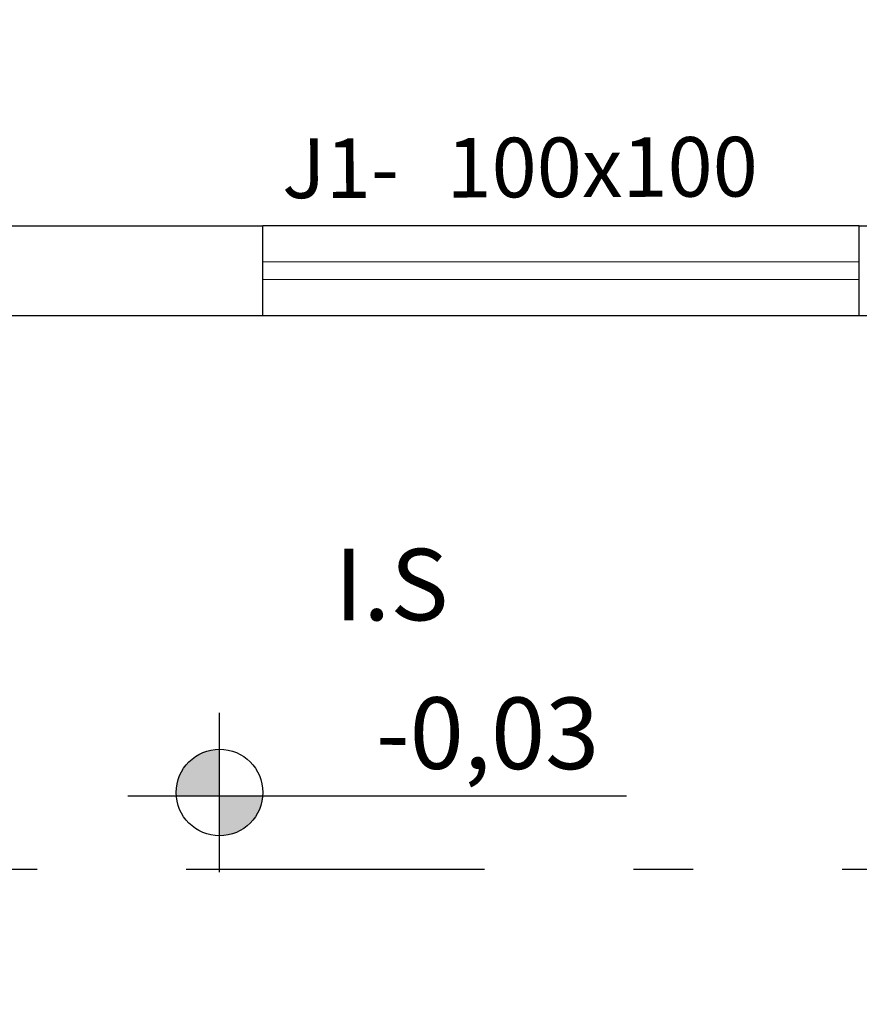
# Model space of a CAD drawing. Extents: x 4892 to 9867, y 1062 to 2266.
# Drawn here: x 4932 to 4934, y 1135 to 1137 of the extents above; entities that cross this region are included whole.
import ezdxf

# ---------------------------------------------------------------- set-up
doc = ezdxf.new("R2010")
doc.units = 0
doc.header["$MEASUREMENT"] = 0
doc.linetypes.add('DASHDOT', pattern=[1, 0.5, -0.25, 0, -0.25])
for name, color, linetype in [('COTAS', 2, 'CONTINUOUS'), ('EIXO', 13, 'DASHDOT'), ('ME', 6, 'CONTINUOUS'), ('P02', 2, 'CONTINUOUS'), ('P03', 3, 'CONTINUOUS'), ('P06', 6, 'CONTINUOUS')]:
    doc.layers.add(name, color=color, linetype=linetype)
doc.layers.add('pena02', color=2, linetype='CONTINUOUS', lineweight=20)
doc.styles.add('ROMANS', font='romans', dxfattribs={"height": 0.4})
doc.styles.add('SR120-50', font='simplex', dxfattribs={"height": 0.15})
doc.styles.add('SR80', font='SIMPLEX', dxfattribs={"height": 0.1})
doc.styles.add('SR80-50', font='SIMPLEX', dxfattribs={"height": 0.1})
doc.dimstyles.get("Standard").update_dxf_attribs({"dimtxt": 0.18, "dimasz": 0.1, "dimexe": 0.1, "dimexo": 0.3, "dimgap": 0.09, "dimtad": 3, "dimdec": 1, "dimlfac": 100, "dimdsep": 46, "dimtxsty": 'SR80', "dimblk": 'ARCHTICK', "dimcen": 0.1, "dimdle": 0.25, "dimadec": 0, "dimazin": 0, "dimtfac": 1, "dimtdec": 1, "dimtmove": 0, "dimatfit": 3, "dimldrblk": 'ARCHTICK', "dimfxl": 0, "dimtolj": 1, "dimarcsym": 0})

# ---------------------------------------------------------------- blocks, each defined once
blk = doc.blocks.new('_ArchTick')
at = {"layer": 'COTAS', "color": 0, "const_width": 0.15}
blk.add_lwpolyline([(-0.5, -0.5), (0.5, 0.5)], dxfattribs=at)
blk = doc.blocks.new('*D124')
at = {"layer": 'COTAS', "color": 1, "lineweight": -2}
for p, q in [((4931.45880626671, 1137.677701898476), (4931.45880626671, 1138.037701898475)), ((4941.75880626671, 1137.677701898476), (4941.75880626671, 1138.037701898475)), ((4931.20880626671, 1137.927701898476), (4942.00880626671, 1137.927701898476))]:
    blk.add_line(p, q, dxfattribs=at)
at = {"layer": 'COTAS', "color": 1, "lineweight": -2, "xscale": 0.1, "yscale": 0.1, "zscale": 0.1, "rotation": 180}
blk.add_blockref('_ArchTick', (4931.45880626671, 1137.927701898476), dxfattribs=at)
at = {"layer": 'COTAS', "color": 1, "lineweight": -2, "xscale": 0.1, "yscale": 0.1, "zscale": 0.1}
blk.add_blockref('_ArchTick', (4941.75880626671, 1137.927701898476), dxfattribs=at)
at = {"layer": 'COTAS', "color": 0, "insert": (4936.60880626671, 1138.027701898475), "char_height": 0.1, "attachment_point": 5, "style": 'SR80-50'}
blk.add_mtext('\\A1;1030', dxfattribs=at)
blk = doc.blocks.new('*D130')
at = {"layer": 'COTAS', "color": 1, "lineweight": -2}
for p, q in [((4931.60880626671, 1138.060671199083), (4931.60880626671, 1138.420671199083)), ((4934.10880626671, 1138.060671199083), (4934.10880626671, 1138.420671199083)), ((4931.35880626671, 1138.310671199083), (4934.35880626671, 1138.310671199083))]:
    blk.add_line(p, q, dxfattribs=at)
at = {"layer": 'COTAS', "color": 1, "lineweight": -2, "xscale": 0.1, "yscale": 0.1, "zscale": 0.1, "rotation": 180}
blk.add_blockref('_ArchTick', (4931.60880626671, 1138.310671199083), dxfattribs=at)
at = {"layer": 'COTAS', "color": 1, "lineweight": -2, "xscale": 0.1, "yscale": 0.1, "zscale": 0.1}
blk.add_blockref('_ArchTick', (4934.10880626671, 1138.310671199083), dxfattribs=at)
at = {"layer": 'COTAS', "color": 0, "insert": (4932.85880626671, 1138.410671199083), "char_height": 0.1, "attachment_point": 5, "style": 'SR80-50'}
blk.add_mtext('\\A1;250', dxfattribs=at)
blk = doc.blocks.new('*D143')
at = {"layer": 'COTAS', "color": 1, "lineweight": -2}
for p, q in [((4931.60880626671, 1138.500945772794), (4931.60880626671, 1138.860945772793)), ((4934.10880626671, 1138.500945772794), (4934.10880626671, 1138.860945772793)), ((4931.35880626671, 1138.750945772794), (4934.35880626671, 1138.750945772794))]:
    blk.add_line(p, q, dxfattribs=at)
at = {"layer": 'COTAS', "color": 1, "lineweight": -2, "xscale": 0.1, "yscale": 0.1, "zscale": 0.1, "rotation": 180}
blk.add_blockref('_ArchTick', (4931.60880626671, 1138.750945772794), dxfattribs=at)
at = {"layer": 'COTAS', "color": 1, "lineweight": -2, "xscale": 0.1, "yscale": 0.1, "zscale": 0.1}
blk.add_blockref('_ArchTick', (4934.10880626671, 1138.750945772794), dxfattribs=at)
at = {"layer": 'COTAS', "color": 0, "insert": (4932.85880626671, 1138.850945772793), "char_height": 0.1, "attachment_point": 5, "style": 'SR80-50'}
blk.add_mtext('\\A1;250', dxfattribs=at)
blk = doc.blocks.new('*D156')
at = {"layer": 'COTAS', "color": 1, "lineweight": -2}
for p, q in [((4931.60880626671, 1138.931638185214), (4931.60880626671, 1139.291638185214)), ((4934.10880626671, 1138.931638185214), (4934.10880626671, 1139.291638185214)), ((4931.35880626671, 1139.181638185214), (4934.35880626671, 1139.181638185214))]:
    blk.add_line(p, q, dxfattribs=at)
at = {"layer": 'COTAS', "color": 1, "lineweight": -2, "xscale": 0.1, "yscale": 0.1, "zscale": 0.1, "rotation": 180}
blk.add_blockref('_ArchTick', (4931.60880626671, 1139.181638185214), dxfattribs=at)
at = {"layer": 'COTAS', "color": 1, "lineweight": -2, "xscale": 0.1, "yscale": 0.1, "zscale": 0.1}
blk.add_blockref('_ArchTick', (4934.10880626671, 1139.181638185214), dxfattribs=at)
at = {"layer": 'COTAS', "color": 0, "insert": (4932.85880626671, 1139.281638185214), "char_height": 0.1, "attachment_point": 5, "style": 'SR80-50'}
blk.add_mtext('\\A1;250', dxfattribs=at)
blk = doc.blocks.new('*D173')
at = {"layer": 'COTAS', "color": 1, "lineweight": -2}
for p, q in [((4929.90880626671, 1139.367310058907), (4929.90880626671, 1139.727310058907)), ((4956.758806266709, 1139.367310058907), (4956.758806266709, 1139.727310058907)), ((4929.65880626671, 1139.617310058907), (4957.008806266709, 1139.617310058907))]:
    blk.add_line(p, q, dxfattribs=at)
at = {"layer": 'COTAS', "color": 1, "lineweight": -2, "xscale": 0.1, "yscale": 0.1, "zscale": 0.1, "rotation": 180}
blk.add_blockref('_ArchTick', (4929.90880626671, 1139.617310058907), dxfattribs=at)
at = {"layer": 'COTAS', "color": 1, "lineweight": -2, "xscale": 0.1, "yscale": 0.1, "zscale": 0.1}
blk.add_blockref('_ArchTick', (4956.758806266709, 1139.617310058907), dxfattribs=at)
at = {"layer": 'COTAS', "color": 0, "insert": (4943.33380626671, 1139.717310058907), "char_height": 0.1, "attachment_point": 5, "style": 'SR80-50'}
blk.add_mtext('\\A1;2685', dxfattribs=at)
blk = doc.blocks.new('*D180')
at = {"layer": 'COTAS', "color": 1, "lineweight": -2}
for p, q in [((4928.281667144856, 1136.691963235572), (4927.921667144857, 1136.691963235572)), ((4928.031667144856, 1136.691963235572), (4928.031667144856, 1136.541963235572)), ((4928.281667144856, 1136.541963235572), (4927.921667144857, 1136.541963235572))]:
    blk.add_line(p, q, dxfattribs=at)
at = {"layer": 'COTAS', "color": 0, "insert": (4927.931667144856, 1136.616963235573), "char_height": 0.1, "attachment_point": 5, "rotation": 90, "style": 'SR80-50'}
blk.add_mtext('\\A1;15', dxfattribs=at)
blk = doc.blocks.new('*D181')
at = {"layer": 'COTAS', "color": 1, "lineweight": -2}
for p, q in [((4928.031667144856, 1136.791963235572), (4928.031667144856, 1134.491963235572)), ((4928.281667144856, 1136.541963235572), (4927.921667144857, 1136.541963235572)), ((4928.281667144856, 1134.741963235572), (4927.921667144857, 1134.741963235572))]:
    blk.add_line(p, q, dxfattribs=at)
at = {"layer": 'COTAS', "color": 1, "lineweight": -2, "xscale": 0.1, "yscale": 0.1, "zscale": 0.1}
for p, rotation in [((4928.031667144856, 1136.541963235572), 90), ((4928.031667144856, 1134.741963235572), 270)]:
    blk.add_blockref('_ArchTick', p, dxfattribs=dict(at, rotation=rotation))
at = {"layer": 'COTAS', "color": 0, "insert": (4927.931667144856, 1135.641963235573), "char_height": 0.1, "attachment_point": 5, "rotation": 90, "style": 'SR80-50'}
blk.add_mtext('\\A1;180', dxfattribs=at)
blk = doc.blocks.new('*D193')
at = {"layer": 'COTAS', "color": 1, "lineweight": -2}
for p, q in [((4928.679530217323, 1136.691963235572), (4928.319530217324, 1136.691963235572)), ((4928.429530217323, 1136.691963235572), (4928.429530217323, 1136.541963235572)), ((4928.679530217323, 1136.541963235572), (4928.319530217324, 1136.541963235572))]:
    blk.add_line(p, q, dxfattribs=at)
at = {"layer": 'COTAS', "color": 0, "insert": (4928.329530217323, 1136.616963235573), "char_height": 0.1, "attachment_point": 5, "rotation": 90, "style": 'SR80-50'}
blk.add_mtext('\\A1;15', dxfattribs=at)
blk = doc.blocks.new('*D194')
at = {"layer": 'COTAS', "color": 1, "lineweight": -2}
for p, q in [((4928.429530217323, 1136.791963235572), (4928.429530217323, 1132.741963235572)), ((4928.679530217323, 1136.541963235572), (4928.319530217324, 1136.541963235572)), ((4928.679530217323, 1132.991963235572), (4928.319530217324, 1132.991963235572))]:
    blk.add_line(p, q, dxfattribs=at)
at = {"layer": 'COTAS', "color": 1, "lineweight": -2, "xscale": 0.1, "yscale": 0.1, "zscale": 0.1}
for p, rotation in [((4928.429530217323, 1136.541963235572), 90), ((4928.429530217323, 1132.991963235572), 270)]:
    blk.add_blockref('_ArchTick', p, dxfattribs=dict(at, rotation=rotation))
at = {"layer": 'COTAS', "color": 0, "insert": (4928.329530217323, 1134.766963235573), "char_height": 0.1, "attachment_point": 5, "rotation": 90, "style": 'SR80-50'}
blk.add_mtext('\\A1;355', dxfattribs=at)
blk = doc.blocks.new('*D274')
at = {"layer": 'P02', "color": 1, "lineweight": -2}
for p, q in [((4929.90880626671, 1136.742963235572), (4929.90880626671, 1137.66289425547)), ((4941.758806266709, 1136.742963235572), (4941.758806266709, 1137.66289425547)), ((4942.008806266709, 1137.55289425547), (4929.65880626671, 1137.55289425547))]:
    blk.add_line(p, q, dxfattribs=at)
at = {"layer": 'P02', "color": 1, "lineweight": -2, "xscale": 0.1, "yscale": 0.1, "zscale": 0.1, "rotation": 180}
blk.add_blockref('_ArchTick', (4929.90880626671, 1137.55289425547), dxfattribs=at)
at = {"layer": 'P02', "color": 1, "lineweight": -2, "xscale": 0.1, "yscale": 0.1, "zscale": 0.1}
blk.add_blockref('_ArchTick', (4941.758806266709, 1137.55289425547), dxfattribs=at)
at = {"layer": 'P02', "color": 0, "insert": (4935.83380626671, 1137.65289425547), "char_height": 0.1, "attachment_point": 5, "style": 'SR80-50'}
blk.add_mtext('\\A1;1185', dxfattribs=at)

msp = doc.modelspace()

# ---------------------------------------------------------------- hatches: boundary and pattern name
at = {"layer": 'P02'}
h = msp.add_hatch(color=256, dxfattribs=at)
h.paths.add_polyline_path([(4932.582542023274, 1135.814235129187, 0.4142135623730517), (4932.509917751445, 1135.741610857357, 0.02132522819577417), (4932.510181727319, 1135.735424385979), (4932.582542023273, 1135.735424385979)])
h.paths.add_polyline_path([(4932.654902319228, 1135.735424385979), (4932.582542023273, 1135.735424385979), (4932.582542023273, 1135.668986585528, 0.3894482602954201)])

# ---------------------------------------------------------------- linework, layer by layer
at = {"layer": 'EIXO'}
msp.add_lwpolyline([(4929.22668506453, 1135.613216981833), (4957.394818414915, 1135.613216981834)], dxfattribs=at)
at = {"layer": 'ME', "color": 1}
for p, q in [((4933.655350604104, 1136.691963235572), (4932.655350604103, 1136.691963235572)), ((4932.655350604103, 1136.541963235572), (4933.655350604104, 1136.541963235572))]:
    msp.add_line(p, q, dxfattribs=at)
at = {"layer": 'P02'}
for p, q in [((4932.582542023273, 1135.607795774592), (4932.582542023274, 1135.875425940122)), ((4933.265131658585, 1135.735424385975), (4932.428503698343, 1135.735424385981))]:
    msp.add_line(p, q, dxfattribs=at)
msp.add_circle((4932.582542023274, 1135.741610857357), 0.07262427182961793, dxfattribs=at)
at = {"layer": 'P06'}
for p, q in [((4929.90880626671, 1136.691963235572), (4932.655350604104, 1136.691963235572)), ((4932.655350604103, 1136.541963235572), (4932.655350604103, 1136.691963235572)), ((4933.655350604104, 1136.691963235572), (4935.22317727652, 1136.691963235572)), ((4933.655350604104, 1136.541963235572), (4933.655350604104, 1136.691963235572)), ((4931.60880626671, 1136.541963235572), (4932.655350604104, 1136.541963235572)), ((4933.655350604104, 1136.541963235572), (4934.10880626671, 1136.541963235572))]:
    msp.add_line(p, q, dxfattribs=at)
at = {"layer": 'pena02'}
for p, q in [((4932.655350604103, 1136.631963235572), (4933.655350604103, 1136.631963235572)), ((4932.655350604103, 1136.601963235571), (4933.655350604103, 1136.601963235571))]:
    msp.add_line(p, q, dxfattribs=at)

# ---------------------------------------------------------------- texts
at = {"layer": 'COTAS', "style": 'SR80'}
for s, height, rotation, p in [('J1-', 0.09999999999999999, 0.1849487393397199, (4932.687575526516, 1136.738537416765)), ('100x100', 0.1, 0.2145583063932274, (4932.963172545803, 1136.739560275041))]:
    msp.add_text(s, height=height, rotation=rotation, dxfattribs=at).set_placement(p)
at = {"layer": 'P02', "insert": (4933.219483486042, 1135.900794890511), "char_height": 0.12, "width": 2.009408018784136, "attachment_point": 3, "rotation": 359.89167535269235, "style": 'ROMANS'}
msp.add_mtext('-0,03', dxfattribs=at)
at = {"layer": 'P03', "style": 'SR120-50'}
msp.add_text('I.S', height=0.12, rotation=0.007931358711228647, dxfattribs=at).set_placement((4932.77543628598, 1136.030389090647))

# ---------------------------------------------------------------- dimensions: what is measured, and where the dimension line sits
at = {"layer": 'COTAS'}
for base, p1, p2, override, picture, middle in [((4956.758806266709, 1139.617310058907), (4929.90880626671, 1136.691963235572), (4956.758806266709, 1136.691963235572), {"dimtxt": 0.1, "dimexe": 0.11, "dimexo": 0.201, "dimgap": 0.05, "dimdec": 0, "dimtxsty": 'SR80-50', "dimclrd": 1, "dimclre": 1, "dimtdec": 0, "dimtix": 1, "dimfxl": 0.25, "dimfxlon": 1}, '*D173', (4943.33380626671, 1139.717310058907)), ((4934.10880626671, 1139.181638185214), (4931.60880626671, 1135.245289367303), (4934.10880626671, 1135.245289367303), {"dimtxt": 0.1, "dimexe": 0.11, "dimexo": 0.201, "dimgap": 0.05, "dimdec": 0, "dimtxsty": 'SR80-50', "dimclrd": 1, "dimclre": 1, "dimtdec": 0, "dimtix": 1, "dimtmove": 1, "dimfxl": 0.25, "dimfxlon": 1}, '*D156', (4932.85880626671, 1139.281638185214)), ((4934.10880626671, 1138.750945772794), (4931.60880626671, 1133.773991078366), (4934.10880626671, 1133.773991078366), {"dimtxt": 0.1, "dimexe": 0.11, "dimexo": 0.201, "dimgap": 0.05, "dimdec": 0, "dimtxsty": 'SR80-50', "dimclrd": 1, "dimclre": 1, "dimtdec": 0, "dimtix": 1, "dimtmove": 1, "dimfxl": 0.25, "dimfxlon": 1}, '*D143', (4932.85880626671, 1138.850945772793)), ((4934.10880626671, 1138.310671199083), (4931.60880626671, 1131.696719034039), (4934.10880626671, 1131.696719034039), {"dimtxt": 0.1, "dimexe": 0.11, "dimexo": 0.201, "dimgap": 0.05, "dimdec": 0, "dimtxsty": 'SR80-50', "dimclrd": 1, "dimclre": 1, "dimtdec": 0, "dimtix": 1, "dimtmove": 1, "dimfxl": 0.25, "dimfxlon": 1}, '*D130', (4932.85880626671, 1138.410671199083)), ((4941.75880626671, 1137.927701898476), (4931.45880626671, 1126.791963235572), (4941.75880626671, 1126.791963235572), {"dimtxt": 0.1, "dimexe": 0.11, "dimexo": 0.201, "dimgap": 0.05, "dimdec": 0, "dimtxsty": 'SR80-50', "dimclrd": 1, "dimclre": 1, "dimtdec": 0, "dimtix": 1, "dimtmove": 1, "dimfxl": 0.25, "dimfxlon": 1}, '*D124', (4936.60880626671, 1138.027701898475))]:
    dim = msp.add_linear_dim(base=base, p1=p1, p2=p2, dimstyle='Standard', override=override, dxfattribs=at)
    dim.commit()
    dim.dimension.update_dxf_attribs({"geometry": picture, "text_midpoint": middle})
for base, p1, p2, override, picture, middle in [((4928.031667144856, 1134.741963235572), (4933.298118582786, 1136.541963235572), (4933.298118582786, 1134.741963235572), {"dimtxt": 0.1, "dimexe": 0.11, "dimexo": 0.201, "dimgap": 0.05, "dimdec": 0, "dimtxsty": 'SR80-50', "dimclrd": 1, "dimclre": 1, "dimtdec": 0, "dimtix": 1, "dimtmove": 1, "dimfxl": 0.25, "dimfxlon": 1}, '*D181', (4927.931667144856, 1135.641963235573)), ((4928.429530217323, 1132.991963235572), (4935.948742043598, 1136.541963235572), (4935.948742043598, 1132.991963235572), {"dimtxt": 0.1, "dimexe": 0.11, "dimexo": 0.201, "dimgap": 0.05, "dimdec": 0, "dimtxsty": 'SR80-50', "dimclrd": 1, "dimclre": 1, "dimtdec": 0, "dimtix": 1, "dimtmove": 1, "dimfxl": 0.25, "dimfxlon": 1}, '*D194', (4928.329530217323, 1134.766963235573)), ((4928.031667144856, 1136.541963235572), (4933.298118582786, 1136.691963235572), (4933.298118582786, 1136.541963235572), {"dimtxt": 0.1, "dimexe": 0.11, "dimexo": 0.201, "dimgap": 0.05, "dimdec": 0, "dimtxsty": 'SR80-50', "dimclrd": 1, "dimclre": 1, "dimtdec": 0, "dimtix": 1, "dimfxl": 0.25, "dimfxlon": 1}, '*D180', (4927.931667144856, 1136.616963235573)), ((4928.429530217323, 1136.541963235572), (4935.948742043598, 1136.691963235572), (4935.948742043598, 1136.541963235572), {"dimtxt": 0.1, "dimexe": 0.11, "dimexo": 0.201, "dimgap": 0.05, "dimdec": 0, "dimtxsty": 'SR80-50', "dimclrd": 1, "dimclre": 1, "dimtdec": 0, "dimtix": 1, "dimfxl": 0.25, "dimfxlon": 1}, '*D193', (4928.329530217323, 1136.616963235573))]:
    dim = msp.add_linear_dim(base=base, p1=p1, p2=p2, angle=90, dimstyle='Standard', override=override, dxfattribs=at)
    dim.commit()
    dim.dimension.update_dxf_attribs({"geometry": picture, "text_midpoint": middle})
at = {"layer": 'P02'}
dim = msp.add_linear_dim(base=(4929.90880626671, 1137.55289425547), p1=(4941.758806266709, 1136.541963235572), p2=(4929.90880626671, 1136.541963235572), dimstyle='Standard', override={"dimtxt": 0.1, "dimexe": 0.11, "dimexo": 0.201, "dimgap": 0.05, "dimdec": 0, "dimtxsty": 'SR80-50', "dimclrd": 1, "dimclre": 1, "dimtdec": 0, "dimtix": 1}, dxfattribs=at)
dim.commit()
dim.dimension.update_dxf_attribs({"geometry": '*D274', "text_midpoint": (4935.83380626671, 1137.65289425547)})

doc.saveas('drawing.dxf')
